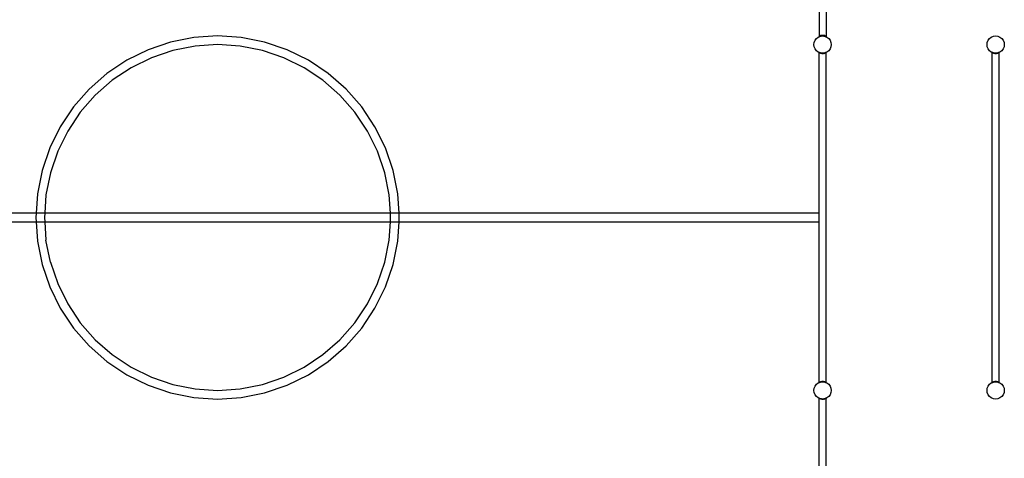
# Model space of a CAD drawing. Units: millimetres. Extents: x -4550 to 4550, y -4550 to 4550.
# Drawn here: x -1139 to 4550, y -1393 to 1144 of the extents above; entities that cross this region are included whole.
import ezdxf

# ---------------------------------------------------------------- set-up
doc = ezdxf.new("R2010")
doc.units = ezdxf.units.MM

msp = doc.modelspace()

# ---------------------------------------------------------------- linework, layer by layer
for p, q in [((3479.7, 2953.8), (3479.7, 1046.3)), ((3521.1, 2954.4), (3521.1, 1045.6)), ((-132.7, 1041.1), (-267.4, 1014.3)), ((4.4, 1050.1), (-132.7, 1041.1)), ((141.5, 1041.1), (4.4, 1050.1)), ((276.2, 1014.3), (141.5, 1041.1)), ((3451.7, 1012.9), (3456.7, 1025)), ((3456.7, 1025), (3464.6, 1035.4)), ((3464.6, 1035.4), (3475, 1043.3)), ((3475, 1043.3), (3479, 1045)), ((3479.7, 1046.3), (3478.7, 1045.5)), ((3478.8, 1045.4), (3478.7, 1045.5)), ((3478.8, 1045.4), (3478.7, 1045.4)), ((3479, 1045), (3478.7, 1045.4)), ((3479.1, 1045), (3478.8, 1045.4)), ((3479, 1045), (3479.1, 1045)), ((3479.1, 1045), (3480.2, 1045.4)), ((3479.9, 1046.5), (3479.7, 1046.3)), ((3483.6, 1048.9), (3479.9, 1046.5)), ((3479.9, 1046.5), (3480.2, 1045.4)), ((3479.9, 1046.5), (3480.7, 1045.6)), ((3480.2, 1045.4), (3480.7, 1045.6)), ((3480.7, 1045.6), (3482.8, 1046.5)), ((3483.6, 1048.9), (3482.8, 1046.5)), ((3482.8, 1046.5), (3484.9, 1047.4)), ((3489.6, 1051.6), (3483.6, 1048.9)), ((3483.6, 1048.9), (3484.9, 1047.4)), ((3484.9, 1047.4), (3487.1, 1048.3)), ((3489.6, 1051.6), (3487.1, 1048.3)), ((3487.1, 1048.3), (3491.8, 1048.9)), ((3487.1, 1048.3), (3487.1, 1048.3)), ((3497, 1053.1), (3489.6, 1051.6)), ((3489.6, 1051.6), (3491.9, 1048.9)), ((3491.9, 1048.9), (3491.8, 1048.9)), ((3497, 1053.1), (3491.9, 1048.9)), ((3499.5, 1050.1), (3491.9, 1048.9)), ((3491.9, 1048.9), (3500, 1050)), ((3499.5, 1050.1), (3497, 1053.1)), ((3503, 1053.1), (3497, 1053.1)), ((3500.5, 1050.1), (3499.5, 1050.1)), ((3500, 1050.1), (3500, 1050)), ((3500, 1050), (3508.1, 1048.9)), ((3503, 1053.1), (3500.5, 1050.1)), ((3508.1, 1048.9), (3500.5, 1050.1)), ((3508.1, 1048.9), (3503, 1053.1)), ((3510.4, 1051.6), (3503, 1053.1)), ((3508.1, 1048.9), (3510.4, 1051.6)), ((3508.2, 1048.9), (3508.1, 1048.9)), ((3508.2, 1048.9), (3512.9, 1048.3)), ((3516.4, 1048.9), (3510.4, 1051.6)), ((3512.9, 1048.3), (3510.4, 1051.6)), ((3512.9, 1048.3), (3512.9, 1048.3)), ((3512.9, 1048.3), (3515.1, 1047.4)), ((3515.1, 1047.4), (3516.4, 1048.9)), ((3515.1, 1047.4), (3517.2, 1046.5)), ((3517.2, 1046.5), (3516.4, 1048.9)), ((3520.1, 1046.5), (3516.4, 1048.9)), ((3517.2, 1046.5), (3519.3, 1045.6)), ((3519.3, 1045.6), (3520.1, 1046.5)), ((3519.3, 1045.6), (3519.8, 1045.4)), ((3519.8, 1045.4), (3520.1, 1046.5)), ((3519.8, 1045.4), (3520.9, 1045)), ((3521.1, 1045.6), (3520.1, 1046.5)), ((3521.1, 1045.3), (3520.9, 1045)), ((3520.9, 1045), (3521.1, 1044.9)), ((3521.3, 1045.5), (3521.1, 1045.6)), ((3521.3, 1045.4), (3521.1, 1045.1)), ((3521.2, 1045.4), (3521.1, 1045.3)), ((3521.1, 1045.3), (3521.1, 1045.1)), ((3521.1, 1045.1), (3521.1, 1044.9)), ((3521.1, 1044.9), (3525, 1043.3)), ((3521.3, 1045.5), (3521.2, 1045.4)), ((3521.3, 1045.4), (3521.2, 1045.4)), ((3525, 1043.3), (3535.4, 1035.4)), ((3535.4, 1035.4), (3543.3, 1025)), ((3543.3, 1025), (3548.3, 1012.9)), ((4451.7, 1012.9), (4456.7, 1025)), ((4456.7, 1025), (4464.6, 1035.4)), ((4464.6, 1035.4), (4475, 1043.3)), ((4475, 1043.3), (4487.1, 1048.3)), ((4487.1, 1048.3), (4500, 1050)), ((4500, 1050), (4512.9, 1048.3)), ((4512.9, 1048.3), (4525, 1043.3)), ((4525, 1043.3), (4535.4, 1035.4)), ((4535.4, 1035.4), (4543.3, 1025)), ((4543.3, 1025), (4548.3, 1012.9)), ((-397.5, 970.2), (-520.7, 909.4)), ((-267.4, 1014.3), (-397.5, 970.2)), ((-126.1, 991.4), (-254.4, 965.9)), ((4.4, 1000), (-126.1, 991.4)), ((134.9, 991.4), (4.4, 1000)), ((263.2, 965.9), (134.9, 991.4)), ((406.2, 970.2), (276.2, 1014.3)), ((529.4, 909.4), (406.2, 970.2)), ((3450, 1000), (3451.7, 1012.9)), ((3451.7, 987.1), (3450, 1000)), ((3456.7, 975), (3451.7, 987.1)), ((3464.6, 964.6), (3456.7, 975)), ((3543.3, 975), (3535.4, 964.6)), ((3548.3, 987.1), (3543.3, 975)), ((3548.3, 1012.9), (3550, 1000)), ((3550, 1000), (3548.3, 987.1)), ((4450, 1000), (4451.7, 1012.9)), ((4451.7, 987.1), (4450, 1000)), ((4456.7, 975), (4451.7, 987.1)), ((4464.6, 964.6), (4456.7, 975)), ((4543.3, 975), (4535.4, 964.6)), ((4548.3, 987.1), (4543.3, 975)), ((4548.3, 1012.9), (4550, 1000)), ((4550, 1000), (4548.3, 987.1)), ((-378.3, 923.9), (-495.6, 866)), ((-254.4, 965.9), (-378.3, 923.9)), ((387.1, 923.9), (263.2, 965.9)), ((504.4, 866), (387.1, 923.9)), ((3475, 956.7), (3464.6, 964.6)), ((3479, 955), (3475, 956.7)), ((3479, 955), (3478.7, 954.6)), ((3478.8, 954.6), (3478.7, 954.6)), ((3478.8, 954.6), (3478.7, 954.5)), ((3478.7, 954.5), (3479.7, 953.7)), ((3479.1, 955), (3478.8, 954.6)), ((3479.1, 955), (3479, 955)), ((3480.2, 954.6), (3479.1, 955)), ((3479.9, 953.5), (3479.7, 953.7)), ((3479.7, 25), (3479.7, 953.7)), ((3479.9, 953.5), (3480.2, 954.6)), ((3479.9, 953.5), (3480.7, 954.4)), ((3483.6, 951.1), (3479.9, 953.5)), ((3480.7, 954.4), (3480.2, 954.6)), ((3482.8, 953.5), (3480.7, 954.4)), ((3483.6, 951.1), (3482.8, 953.5)), ((3484.9, 952.6), (3482.8, 953.5)), ((3483.6, 951.1), (3484.9, 952.6)), ((3489.6, 948.4), (3483.6, 951.1)), ((3487.1, 951.7), (3484.9, 952.6)), ((3489.6, 948.4), (3487.1, 951.7)), ((3487.1, 951.7), (3487.1, 951.7)), ((3491.8, 951.1), (3487.1, 951.7)), ((3489.6, 948.4), (3491.9, 951.1)), ((3497, 946.9), (3489.6, 948.4)), ((3491.9, 951.1), (3491.8, 951.1)), ((3497, 946.9), (3491.9, 951.1)), ((3499.5, 949.9), (3491.9, 951.1)), ((3500, 950), (3491.9, 951.1)), ((3499.5, 949.9), (3497, 946.9)), ((3503, 946.9), (3497, 946.9)), ((3500.5, 949.9), (3499.5, 949.9)), ((3508.1, 951.1), (3500, 950)), ((3500, 949.9), (3500, 950)), ((3508.1, 951.1), (3500.5, 949.9)), ((3503, 946.9), (3500.5, 949.9)), ((3508.1, 951.1), (3503, 946.9)), ((3510.4, 948.4), (3503, 946.9)), ((3508.2, 951.1), (3508.1, 951.1)), ((3508.1, 951.1), (3510.4, 948.4)), ((3512.9, 951.7), (3508.2, 951.1)), ((3512.9, 951.7), (3510.4, 948.4)), ((3516.4, 951.1), (3510.4, 948.4)), ((3515.1, 952.6), (3512.9, 951.7)), ((3512.9, 951.7), (3512.9, 951.7)), ((3517.2, 953.5), (3515.1, 952.6)), ((3515.1, 952.6), (3516.4, 951.1)), ((3517.2, 953.5), (3516.4, 951.1)), ((3520.1, 953.5), (3516.4, 951.1)), ((3519.3, 954.4), (3517.2, 953.5)), ((3519.8, 954.6), (3519.3, 954.4)), ((3519.3, 954.4), (3520.1, 953.5)), ((3520.9, 955), (3519.8, 954.6)), ((3519.8, 954.6), (3520.1, 953.5)), ((3521.1, 954.4), (3520.1, 953.5)), ((3521.1, 955.1), (3520.9, 955)), ((3521.1, 954.7), (3520.9, 955)), ((3525, 956.7), (3521.1, 955.1)), ((3521.1, 954.9), (3521.1, 955.1)), ((3521.3, 954.6), (3521.1, 954.9)), ((3521.1, 954.7), (3521.1, 954.9)), ((3521.2, 954.6), (3521.1, 954.7)), ((3521.1, 954.4), (3521.3, 954.5)), ((3521.1, -954.4), (3521.1, 954.4)), ((3521.2, 954.6), (3521.3, 954.6)), ((3521.3, 954.5), (3521.2, 954.6)), ((3535.4, 964.6), (3525, 956.7)), ((4475, 956.7), (4464.6, 964.6)), ((4479, 955), (4475, 956.7)), ((4479, 955), (4478.7, 954.6)), ((4478.8, 954.6), (4478.7, 954.6)), ((4478.8, 954.6), (4478.7, 954.5)), ((4478.7, 954.5), (4479.7, 953.7)), ((4479.1, 955), (4478.8, 954.6)), ((4479.7, 953.8), (4478.8, 954.6)), ((4479.1, 955), (4479, 955)), ((4479.7, 954.7), (4479.1, 955)), ((4479.7, 953.8), (4479.7, 954.7)), ((4480.2, 954.6), (4479.7, 954.7)), ((4479.7, 953.7), (4479.7, 953.8)), ((4479.9, 953.5), (4479.7, 953.7)), ((4479.7, -953.8), (4479.7, 953.7)), ((4479.9, 953.5), (4480.2, 954.6)), ((4479.9, 953.5), (4480.7, 954.4)), ((4483.6, 951.1), (4479.9, 953.5)), ((4480.7, 954.4), (4480.2, 954.6)), ((4482.8, 953.5), (4480.7, 954.4)), ((4483.6, 951.1), (4482.8, 953.5)), ((4484.9, 952.6), (4482.8, 953.5)), ((4483.6, 951.1), (4484.9, 952.6)), ((4489.6, 948.4), (4483.6, 951.1)), ((4487.1, 951.7), (4484.9, 952.6)), ((4489.6, 948.4), (4487.1, 951.7)), ((4491.8, 951.1), (4487.1, 951.7)), ((4487.1, 951.7), (4487.1, 951.7)), ((4489.6, 948.4), (4491.9, 951.1)), ((4497, 946.9), (4489.6, 948.4)), ((4491.9, 951.1), (4491.8, 951.1)), ((4497, 946.9), (4491.9, 951.1)), ((4499.5, 949.9), (4491.9, 951.1)), ((4500, 950), (4491.9, 951.1)), ((4499.5, 949.9), (4497, 946.9)), ((4503, 946.9), (4497, 946.9)), ((4500.5, 949.9), (4499.5, 949.9)), ((4508.1, 951.1), (4500, 950)), ((4500, 949.9), (4500, 950)), ((4508.1, 951.1), (4500.5, 949.9)), ((4503, 946.9), (4500.5, 949.9)), ((4508.1, 951.1), (4503, 946.9)), ((4510.4, 948.4), (4503, 946.9)), ((4508.2, 951.1), (4508.1, 951.1)), ((4508.1, 951.1), (4510.4, 948.4)), ((4512.9, 951.7), (4508.2, 951.1)), ((4512.9, 951.7), (4510.4, 948.4)), ((4516.4, 951.1), (4510.4, 948.4)), ((4515.1, 952.6), (4512.9, 951.7)), ((4512.9, 951.7), (4512.9, 951.7)), ((4517.2, 953.5), (4515.1, 952.6)), ((4515.1, 952.6), (4516.4, 951.1)), ((4517.2, 953.5), (4516.4, 951.1)), ((4520.1, 953.5), (4516.4, 951.1)), ((4519.3, 954.4), (4517.2, 953.5)), ((4519.8, 954.6), (4519.3, 954.4)), ((4519.3, 954.4), (4520.1, 953.5)), ((4520.9, 955), (4519.8, 954.6)), ((4519.8, 954.6), (4520.1, 953.5)), ((4521.1, 954.4), (4520.1, 953.5)), ((4521.1, 955.1), (4520.9, 955)), ((4521.1, 954.7), (4520.9, 955)), ((4525, 956.7), (4521.1, 955.1)), ((4521.1, 954.9), (4521.1, 955.1)), ((4521.3, 954.6), (4521.1, 954.9)), ((4521.1, 954.7), (4521.1, 954.9)), ((4521.2, 954.6), (4521.1, 954.7)), ((4521.1, 954.5), (4521.1, 954.7)), ((4521.1, 954.5), (4521.2, 954.6)), ((4521.1, 954.4), (4521.3, 954.5)), ((4521.1, 954.4), (4521.1, 954.5)), ((4521.1, -954.4), (4521.1, 954.4)), ((4521.2, 954.6), (4521.3, 954.6)), ((4521.3, 954.5), (4521.2, 954.6)), ((4535.4, 964.6), (4525, 956.7)), ((-520.7, 909.4), (-634.9, 833.1)), ((-495.6, 866), (-604.4, 793.4)), ((613.1, 793.4), (504.4, 866)), ((643.6, 833.1), (529.4, 909.4)), ((-634.9, 833.1), (-738.2, 742.5)), ((746.9, 742.5), (643.6, 833.1)), ((-738.2, 742.5), (-828.7, 639.3)), ((-604.4, 793.4), (-702.7, 707.1)), ((711.5, 707.1), (613.1, 793.4)), ((837.5, 639.3), (746.9, 742.5)), ((-702.7, 707.1), (-789, 608.8)), ((797.7, 608.8), (711.5, 707.1)), ((-828.7, 639.3), (-905, 525.1)), ((913.8, 525.1), (837.5, 639.3)), ((-789, 608.8), (-861.6, 500)), ((870.4, 500), (797.7, 608.8)), ((-905, 525.1), (-965.8, 401.9)), ((974.6, 401.9), (913.8, 525.1)), ((-861.6, 500), (-919.5, 382.7)), ((928.3, 382.7), (870.4, 500)), ((-965.8, 401.9), (-1009.9, 271.8)), ((1018.7, 271.8), (974.6, 401.9)), ((-919.5, 382.7), (-961.5, 258.8)), ((970.3, 258.8), (928.3, 382.7)), ((-1009.9, 271.8), (-1036.7, 137.1)), ((-961.5, 258.8), (-987.1, 130.5)), ((995.8, 130.5), (970.3, 258.8)), ((1045.5, 137.1), (1018.7, 271.8)), ((-1036.7, 137.1), (-1044.1, 25)), ((-987.1, 130.5), (-994, 25)), ((1002.7, 25), (995.8, 130.5)), ((1052.9, 25), (1045.5, 137.1)), ((-1044.1, 25), (-3479.7, 25)), ((-1044.1, 25), (-1045.7, 0)), ((-994, 25), (-1044.1, 25)), ((-994, 25), (-995.6, 0)), ((-995.6, 0), (-994, -25)), ((1002.7, 25), (-994, 25)), ((1004.4, 0), (1002.7, 25)), ((1052.9, 25), (1002.7, 25)), ((1002.7, -25), (1004.4, 0)), ((3479.7, 25), (1052.9, 25)), ((1054.5, 0), (1052.9, 25)), ((1052.9, -25), (1054.5, 0)), ((3479.7, -25), (3479.7, 25)), ((-3479.7, -25), (-1044.1, -25)), ((-1045.7, 0), (-1044.1, -25)), ((-1044.1, -25), (-1036.7, -137.1)), ((-1044.1, -25), (-994, -25)), ((-994, -25), (1002.7, -25)), ((-994, -25), (-987.1, -130.5)), ((995.8, -130.5), (1002.7, -25)), ((1002.7, -25), (1052.9, -25)), ((1045.5, -137.1), (1052.9, -25)), ((1052.9, -25), (3479.7, -25)), ((3479.7, -953.8), (3479.7, -25)), ((-1036.7, -137.1), (-1009.9, -271.8)), ((-961.5, -258.8), (-987.1, -130.5)), ((970.3, -258.8), (995.8, -130.5)), ((1018.7, -271.8), (1045.5, -137.1)), ((-1009.9, -271.8), (-965.8, -401.9)), ((-961.5, -258.8), (-919.5, -382.7)), ((928.3, -382.7), (970.3, -258.8)), ((974.6, -401.9), (1018.7, -271.8)), ((-919.5, -382.7), (-861.6, -500)), ((870.4, -500), (928.3, -382.7)), ((-965.8, -401.9), (-905, -525.1)), ((913.8, -525.1), (974.6, -401.9)), ((-861.6, -500), (-789, -608.8)), ((797.7, -608.8), (870.4, -500)), ((-905, -525.1), (-828.7, -639.3)), ((837.5, -639.3), (913.8, -525.1)), ((-789, -608.8), (-702.7, -707.1)), ((711.5, -707.1), (797.7, -608.8)), ((-828.7, -639.3), (-738.2, -742.5)), ((746.9, -742.5), (837.5, -639.3)), ((-702.7, -707.1), (-604.4, -793.4)), ((613.1, -793.4), (711.5, -707.1)), ((-738.2, -742.5), (-634.9, -833.1)), ((-604.4, -793.4), (-495.6, -866)), ((504.4, -866), (613.1, -793.4)), ((643.6, -833.1), (746.9, -742.5)), ((-634.9, -833.1), (-520.7, -909.4)), ((529.4, -909.4), (643.6, -833.1)), ((-520.7, -909.4), (-397.5, -970.2)), ((-495.6, -866), (-378.3, -923.9)), ((387.1, -923.9), (504.4, -866)), ((406.2, -970.2), (529.4, -909.4)), ((-378.3, -923.9), (-254.4, -965.9)), ((-254.4, -965.9), (-126.1, -991.4)), ((134.9, -991.4), (263.2, -965.9)), ((263.2, -965.9), (387.1, -923.9)), ((3456.7, -975), (3464.6, -964.6)), ((3464.6, -964.6), (3475, -956.7)), ((3475, -956.7), (3479.1, -955)), ((3479.7, -953.8), (3478.7, -954.6)), ((3478.7, -954.6), (3479.1, -955)), ((3479.1, -955), (3480.2, -954.6)), ((3479.7, -953.8), (3479.9, -953.6)), ((3479.9, -953.6), (3483.6, -951.2)), ((3480.2, -954.6), (3479.9, -953.6)), ((3480.6, -954.4), (3479.9, -953.6)), ((3480.2, -954.6), (3480.6, -954.4)), ((3480.6, -954.4), (3482.8, -953.5)), ((3482.8, -953.5), (3483.6, -951.2)), ((3482.8, -953.5), (3484.9, -952.6)), ((3483.6, -951.2), (3489.6, -948.5)), ((3484.9, -952.6), (3483.6, -951.2)), ((3484.9, -952.6), (3487.1, -951.7)), ((3487.1, -951.7), (3487.2, -951.7)), ((3487.2, -951.7), (3489.6, -948.5)), ((3487.2, -951.7), (3491.8, -951.1)), ((3489.6, -948.5), (3497, -947)), ((3491.8, -951.1), (3489.6, -948.5)), ((3491.8, -951.1), (3491.9, -951.1)), ((3491.9, -951.1), (3497, -947)), ((3491.9, -951.1), (3495.2, -950.6)), ((3495.2, -950.6), (3499.5, -950)), ((3495.2, -950.6), (3500, -950)), ((3497, -947), (3499.5, -950)), ((3497, -947), (3503, -947)), ((3499.5, -950), (3500, -950)), ((3500, -950), (3500.5, -950)), ((3500, -950), (3504.8, -950.6)), ((3500.5, -950), (3503, -947)), ((3500.5, -950), (3504.8, -950.6)), ((3503, -947), (3510.4, -948.5)), ((3503, -947), (3508, -951.1)), ((3504.8, -950.6), (3508, -951.1)), ((3508, -951.1), (3508.2, -951.1)), ((3510.4, -948.5), (3508.2, -951.1)), ((3508.2, -951.1), (3512.8, -951.7)), ((3510.4, -948.5), (3512.8, -951.7)), ((3510.4, -948.5), (3516.4, -951.2)), ((3512.8, -951.7), (3512.9, -951.7)), ((3512.9, -951.7), (3515.1, -952.6)), ((3516.4, -951.2), (3515.1, -952.6)), ((3515.1, -952.6), (3517.2, -953.5)), ((3516.4, -951.2), (3517.2, -953.5)), ((3516.4, -951.2), (3520.1, -953.6)), ((3517.2, -953.5), (3519.4, -954.4)), ((3520.1, -953.6), (3519.4, -954.4)), ((3519.4, -954.4), (3519.8, -954.6)), ((3520.1, -953.6), (3519.8, -954.6)), ((3519.8, -954.6), (3520.9, -955)), ((3520.1, -953.6), (3521.1, -954.4)), ((3520.9, -955), (3521.1, -954.8)), ((3520.9, -955), (3521.1, -955.1)), ((3521.3, -954.6), (3521.1, -954.4)), ((3521.1, -954.8), (3521.3, -954.6)), ((3521.1, -955.1), (3521.1, -954.8)), ((3521.1, -955.1), (3525, -956.7)), ((3525, -956.7), (3535.4, -964.6)), ((3535.4, -964.6), (3543.3, -975)), ((4456.7, -975), (4464.6, -964.6)), ((4464.6, -964.6), (4475, -956.7)), ((4475, -956.7), (4479.1, -955)), ((4479.7, -953.8), (4478.7, -954.6)), ((4478.7, -954.6), (4479.1, -955)), ((4479.1, -955), (4479.7, -954.7)), ((4479.7, -953.8), (4479.9, -953.6)), ((4479.7, -954.7), (4479.7, -953.8)), ((4479.7, -954.7), (4480.2, -954.6)), ((4479.9, -953.6), (4483.6, -951.2)), ((4480.2, -954.6), (4479.9, -953.6)), ((4480.6, -954.4), (4479.9, -953.6)), ((4480.2, -954.6), (4480.6, -954.4)), ((4480.6, -954.4), (4482.8, -953.5)), ((4482.8, -953.5), (4483.6, -951.2)), ((4482.8, -953.5), (4484.9, -952.6)), ((4483.6, -951.2), (4489.6, -948.5)), ((4484.9, -952.6), (4483.6, -951.2)), ((4484.9, -952.6), (4487.1, -951.7)), ((4487.1, -951.7), (4487.2, -951.7)), ((4487.2, -951.7), (4489.6, -948.5)), ((4487.2, -951.7), (4491.8, -951.1)), ((4489.6, -948.5), (4497, -947)), ((4491.8, -951.1), (4489.6, -948.5)), ((4491.8, -951.1), (4491.9, -951.1)), ((4491.9, -951.1), (4497, -947)), ((4491.9, -951.1), (4495.2, -950.6)), ((4495.2, -950.6), (4499.5, -950)), ((4495.2, -950.6), (4500, -950)), ((4497, -947), (4499.5, -950)), ((4497, -947), (4503, -947)), ((4499.5, -950), (4500, -950)), ((4500, -950), (4500.5, -950)), ((4500, -950), (4504.8, -950.6)), ((4500.5, -950), (4503, -947)), ((4500.5, -950), (4504.8, -950.6)), ((4503, -947), (4510.4, -948.5)), ((4503, -947), (4508, -951.1)), ((4504.8, -950.6), (4508, -951.1)), ((4508, -951.1), (4508.2, -951.1)), ((4510.4, -948.5), (4508.2, -951.1)), ((4508.2, -951.1), (4512.8, -951.7)), ((4510.4, -948.5), (4512.8, -951.7)), ((4510.4, -948.5), (4516.4, -951.2)), ((4512.8, -951.7), (4512.9, -951.7)), ((4512.9, -951.7), (4515.1, -952.6)), ((4516.4, -951.2), (4515.1, -952.6)), ((4515.1, -952.6), (4517.2, -953.5)), ((4516.4, -951.2), (4517.2, -953.5)), ((4516.4, -951.2), (4520.1, -953.6)), ((4517.2, -953.5), (4519.4, -954.4)), ((4520.1, -953.6), (4519.4, -954.4)), ((4519.4, -954.4), (4519.8, -954.6)), ((4520.1, -953.6), (4519.8, -954.6)), ((4519.8, -954.6), (4520.9, -955)), ((4520.1, -953.6), (4521.1, -954.4)), ((4520.9, -955), (4521.1, -954.8)), ((4520.9, -955), (4521.1, -955.1)), ((4521.3, -954.6), (4521.1, -954.4)), ((4521.1, -954.8), (4521.1, -954.4)), ((4521.1, -954.8), (4521.3, -954.6)), ((4521.1, -955.1), (4521.1, -954.8)), ((4521.1, -955.1), (4525, -956.7)), ((4525, -956.7), (4535.4, -964.6)), ((4535.4, -964.6), (4543.3, -975)), ((-397.5, -970.2), (-267.4, -1014.3)), ((-267.4, -1014.3), (-132.7, -1041.1)), ((-126.1, -991.4), (4.4, -1000)), ((4.4, -1000), (134.9, -991.4)), ((141.5, -1041.1), (276.2, -1014.3)), ((276.2, -1014.3), (406.2, -970.2)), ((3450, -1000), (3451.7, -987.1)), ((3451.7, -1012.9), (3450, -1000)), ((3451.7, -987.1), (3456.7, -975)), ((3456.7, -1025), (3451.7, -1012.9)), ((3543.3, -975), (3548.3, -987.1)), ((3548.3, -1012.9), (3543.3, -1025)), ((3548.3, -987.1), (3550, -1000)), ((3550, -1000), (3548.3, -1012.9)), ((4450, -1000), (4451.7, -987.1)), ((4451.7, -1012.9), (4450, -1000)), ((4451.7, -987.1), (4456.7, -975)), ((4456.7, -1025), (4451.7, -1012.9)), ((4543.3, -975), (4548.3, -987.1)), ((4548.3, -1012.9), (4543.3, -1025)), ((4548.3, -987.1), (4550, -1000)), ((4550, -1000), (4548.3, -1012.9)), ((-132.7, -1041.1), (4.4, -1050.1)), ((4.4, -1050.1), (141.5, -1041.1)), ((3464.6, -1035.4), (3456.7, -1025)), ((3475, -1043.3), (3464.6, -1035.4)), ((3479, -1045), (3475, -1043.3)), ((3479, -1045), (3478.7, -1045.4)), ((3478.8, -1045.4), (3478.7, -1045.4)), ((3478.8, -1045.4), (3478.7, -1045.5)), ((3478.7, -1045.5), (3479.7, -1046.3)), ((3479.1, -1045), (3478.8, -1045.4)), ((3479.1, -1045), (3479, -1045)), ((3480.2, -1045.4), (3479.1, -1045)), ((3479.7, -2953.8), (3479.7, -1046.3)), ((3479.9, -1046.5), (3479.7, -1046.3)), ((3479.9, -1046.5), (3480.2, -1045.4)), ((3479.9, -1046.5), (3480.7, -1045.6)), ((3483.6, -1048.9), (3479.9, -1046.5)), ((3480.7, -1045.6), (3480.2, -1045.4)), ((3482.8, -1046.5), (3480.7, -1045.6)), ((3483.6, -1048.9), (3482.8, -1046.5)), ((3484.9, -1047.4), (3482.8, -1046.5)), ((3483.6, -1048.9), (3484.9, -1047.4)), ((3489.6, -1051.6), (3483.6, -1048.9)), ((3487.1, -1048.3), (3484.9, -1047.4)), ((3489.6, -1051.6), (3487.1, -1048.3)), ((3491.8, -1048.9), (3487.1, -1048.3)), ((3487.1, -1048.3), (3487.1, -1048.3)), ((3489.6, -1051.6), (3491.9, -1048.9)), ((3497, -1053.1), (3489.6, -1051.6)), ((3491.9, -1048.9), (3491.8, -1048.9)), ((3497, -1053.1), (3491.9, -1048.9)), ((3499.5, -1050.1), (3491.9, -1048.9)), ((3500, -1050), (3491.9, -1048.9)), ((3499.5, -1050.1), (3497, -1053.1)), ((3503, -1053.1), (3497, -1053.1)), ((3500.5, -1050.1), (3499.5, -1050.1)), ((3508.1, -1048.9), (3500, -1050)), ((3500, -1050.1), (3500, -1050)), ((3508.1, -1048.9), (3500.5, -1050.1)), ((3503, -1053.1), (3500.5, -1050.1)), ((3508.1, -1048.9), (3503, -1053.1)), ((3510.4, -1051.6), (3503, -1053.1)), ((3508.2, -1048.9), (3508.1, -1048.9)), ((3508.1, -1048.9), (3510.4, -1051.6)), ((3512.9, -1048.3), (3508.2, -1048.9)), ((3512.9, -1048.3), (3510.4, -1051.6)), ((3516.4, -1048.9), (3510.4, -1051.6)), ((3515.1, -1047.4), (3512.9, -1048.3)), ((3512.9, -1048.3), (3512.9, -1048.3)), ((3517.2, -1046.5), (3515.1, -1047.4)), ((3515.1, -1047.4), (3516.4, -1048.9)), ((3517.2, -1046.5), (3516.4, -1048.9)), ((3520.1, -1046.5), (3516.4, -1048.9)), ((3519.3, -1045.6), (3517.2, -1046.5)), ((3519.8, -1045.4), (3519.3, -1045.6)), ((3519.3, -1045.6), (3520.1, -1046.5)), ((3520.9, -1045), (3519.8, -1045.4)), ((3519.8, -1045.4), (3520.1, -1046.5)), ((3521.1, -1045.6), (3520.1, -1046.5)), ((3521.1, -1044.9), (3520.9, -1045)), ((3521.1, -1045.3), (3520.9, -1045)), ((3525, -1043.3), (3521.1, -1044.9)), ((3521.1, -1045.1), (3521.1, -1044.9)), ((3521.3, -1045.4), (3521.1, -1045.1)), ((3521.1, -1045.3), (3521.1, -1045.1)), ((3521.2, -1045.4), (3521.1, -1045.3)), ((3521.1, -1045.6), (3521.3, -1045.5)), ((3521.1, -2954.4), (3521.1, -1045.6)), ((3521.2, -1045.4), (3521.3, -1045.4)), ((3521.3, -1045.5), (3521.2, -1045.4)), ((3535.4, -1035.4), (3525, -1043.3)), ((3543.3, -1025), (3535.4, -1035.4)), ((4464.6, -1035.4), (4456.7, -1025)), ((4475, -1043.3), (4464.6, -1035.4)), ((4487.1, -1048.3), (4475, -1043.3)), ((4500, -1050), (4487.1, -1048.3)), ((4512.9, -1048.3), (4500, -1050)), ((4525, -1043.3), (4512.9, -1048.3)), ((4535.4, -1035.4), (4525, -1043.3)), ((4543.3, -1025), (4535.4, -1035.4))]:
    msp.add_line(p, q)

doc.saveas('drawing.dxf')
